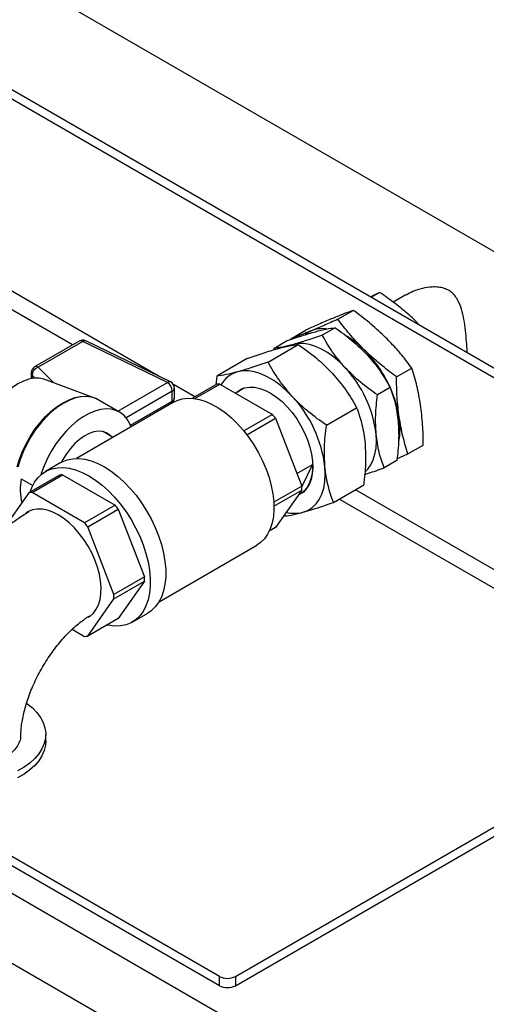
# Model space of a CAD drawing. Units: millimetres. Extents: x 80 to 8320, y 80 to 5860.
# Drawn here: x 5712 to 5877, y 4558 to 4905 of the extents above; entities that cross this region are included whole.
import ezdxf

# ---------------------------------------------------------------- set-up
doc = ezdxf.new("R2010")
doc.units = ezdxf.units.MM
doc.header["$LTSCALE"] = 20

msp = doc.modelspace()

# ---------------------------------------------------------------- linework, layer by layer
at = {"color": 7, "linetype": 'Continuous', "lineweight": 25}
for p, q in [((5554.31, 4966.89), (5945.58, 4741.02)), ((5948.41, 4742.65), (5557.14, 4968.53)), ((6119.18, 4685.18), (5694.21, 4930.51)), ((6165.72, 4333.9), (5321.44, 4821.29)), ((5300.23, 4809.04), (6144.51, 4321.65)), ((5835.98, 4807.56), (5838.98, 4809.29)), ((5848.28, 4808.37), (5843.81, 4805.79)), ((5824.3, 4799.81), (5829.71, 4802.94)), ((5782.47, 4568.2), (5378.01, 4801.7)), ((5853.18, 4797.63), (5850.54, 4800.27)), ((5782.47, 4564.94), (5378.01, 4798.43)), ((5807.68, 4792.96), (5813.09, 4796.09)), ((5823.27, 4796.81), (5818.78, 4794.21)), ((5733.08, 4792.1), (5717.33, 4783.01)), ((5734.32, 4791.98), (5718.56, 4782.89)), ((5764.13, 4777.54), (5734.32, 4791.98)), ((5765.2, 4777.75), (5735.39, 4792.19)), ((5799.64, 4784.73), (5810.31, 4790.89)), ((5801.67, 4789.56), (5801.63, 4789.04)), ((5801.67, 4789.56), (5806.17, 4792.15)), ((5792.22, 4785.97), (5781.56, 4779.81)), ((5844.94, 4779.51), (5850.34, 4782.63)), ((5716.09, 4780.87), (5716.09, 4778.88)), ((5738.21, 4772.17), (5720.94, 4778.6)), ((5781.56, 4779.81), (5781.28, 4776.74)), ((5766.6, 4772), (5766.6, 4775.52)), ((5781.53, 4776.88), (5773.01, 4771.96)), ((5773.8, 4771.88), (5782.64, 4776.98)), ((5782.64, 4776.98), (5801.16, 4766.29)), ((5790.7, 4775.24), (5788.17, 4773.79)), ((5791, 4775.5), (5789.83, 4774.82)), ((5842.71, 4775.74), (5838.22, 4773.15)), ((5747.3, 4767.08), (5739.69, 4771.47)), ((5765.87, 4770.99), (5765.87, 4774.52)), ((5766.54, 4770.65), (5732.04, 4750.73)), ((5820.21, 4762.45), (5830.88, 4768.61)), ((5801.16, 4766.29), (5791.09, 4760.47)), ((5792.19, 4759.08), (5802.27, 4764.91)), ((5802.27, 4764.91), (5811.53, 4741.03)), ((5744.94, 4758.18), (5741.46, 4760.2)), ((5848.96, 4752.35), (5854.37, 4755.47)), ((5845.11, 4750.66), (5848.96, 4752.35)), ((5726.61, 4749.3), (5721.15, 4746.14)), ((5809.83, 4745.42), (5815.31, 4748.58)), ((5815.31, 4748.58), (5811.54, 4740.82)), ((5845.06, 4750.03), (5840.56, 4747.43)), ((5726.09, 4744.87), (5715.3, 4738.65)), ((5716.41, 4738.75), (5727.2, 4744.97)), ((5727.2, 4744.97), (5745.72, 4734.28)), ((5712.61, 4743.56), (5716.68, 4741.21)), ((5811.53, 4741.03), (5801.66, 4735.34)), ((5822.69, 4735.25), (5833.36, 4741.41)), ((5715.3, 4738.65), (5706.04, 4725.47)), ((5734.93, 4728.05), (5716.41, 4738.75)), ((5801.72, 4733.89), (5811.53, 4739.56)), ((5811.53, 4739.56), (5802.27, 4726.38)), ((5810.94, 4738.24), (5812.12, 4738.92)), ((5745.72, 4734.28), (5734.93, 4728.05)), ((5736.04, 4726.67), (5746.83, 4732.9)), ((5746.83, 4732.9), (5756.09, 4709.03)), ((5745.3, 4702.8), (5736.04, 4726.67)), ((5802.27, 4726.38), (5800.07, 4725.1)), ((5761.19, 4700.24), (5795.69, 4720.16)), ((5756.09, 4709.03), (5745.3, 4702.8)), ((5745.3, 4701.32), (5756.09, 4707.55)), ((5756.09, 4707.55), (5746.83, 4694.37)), ((5736.04, 4688.14), (5745.3, 4701.32)), ((5751.77, 4693.1), (5757.23, 4696.26)), ((5746.83, 4694.37), (5736.04, 4688.14)), ((5730.59, 4690.55), (5734.93, 4688.04)), ((5788.13, 4568.2), (5952.18, 4662.91)), ((5788.13, 4564.94), (5952.18, 4659.64)), ((5721.26, 4651.07), (5721.26, 4653.52)), ((5782.47, 4564.94), (5782.47, 4568.2)), ((5788.13, 4568.2), (5788.13, 4564.94))]:
    msp.add_line(p, q, dxfattribs=at)
at = {"color": 8, "linetype": 'Continuous', "lineweight": 25}
for p, q in [((5761.22, 4779.67), (5665.26, 4835.07)), ((5730.73, 4790.75), (5688.02, 4815.4)), ((5718.56, 4782.89), (5723.97, 4777.47)), ((5716.42, 4780.16), (5716.42, 4778.94)), ((5717.51, 4779.07), (5716.42, 4780.16)), ((5746.65, 4767.45), (5764.13, 4777.54)), ((5773.8, 4772.42), (5766.26, 4776.76)), ((5765.87, 4774.52), (5749.59, 4765.12)), ((5751.15, 4762.49), (5765.87, 4770.99)), ((5766.04, 4770.36), (5766, 4770.39)), ((5955.01, 4667.81), (5830.43, 4739.72)), ((5952.18, 4662.91), (5824.77, 4736.46))]:
    msp.add_line(p, q, dxfattribs=at)
at = {"color": 7, "linetype": 'Continuous', "lineweight": 25, "flags": 128}
for points in [[(5814.92, 4795.77), (5813.34, 4794.92), (5812.74, 4794.48)], [(5826.86, 4782.73), (5824.85, 4784.75), (5822.77, 4786.53), (5820.65, 4788.06), (5818.51, 4789.31), (5816.39, 4790.26), (5814.3, 4790.91), (5812.29, 4791.24), (5810.38, 4791.25), (5808.58, 4790.94)], [(5720.94, 4778.6), (5720.54, 4778.74), (5718.92, 4779.05), (5717.17, 4779.04), (5715.32, 4778.7), (5713.41, 4778.03), (5711.46, 4777.06), (5709.51, 4775.79), (5707.6, 4774.24), (5705.75, 4772.45), (5704, 4770.44), (5702.38, 4768.26), (5700.91, 4765.92), (5699.63, 4763.49), (5698.54, 4760.99), (5697.68, 4758.47), (5697.05, 4755.97), (5696.71, 4753.9)], [(5808.19, 4772.59), (5806.07, 4774.72), (5803.87, 4776.61), (5801.63, 4778.22), (5799.37, 4779.54), (5797.12, 4780.55), (5794.91, 4781.23), (5792.79, 4781.58), (5790.76, 4781.59), (5788.86, 4781.27)], [(5788.42, 4773.93), (5788.65, 4774.14), (5789.98, 4775.05), (5791.48, 4775.64), (5793.14, 4775.91), (5794.92, 4775.85), (5796.79, 4775.45), (5798.73, 4774.73), (5800.69, 4773.7), (5802.65, 4772.37), (5804.57, 4770.78), (5806.42, 4768.94), (5808.16, 4766.89), (5809.77, 4764.66), (5811.22, 4762.29), (5812.49, 4759.82), (5813.55, 4757.3), (5814.38, 4754.76), (5814.97, 4752.25), (5815.32, 4749.82), (5815.41, 4747.5), (5815.24, 4745.34), (5814.82, 4743.37), (5814.15, 4741.62), (5813.24, 4740.13), (5812.12, 4738.91), (5810.79, 4738), (5810.26, 4737.75)], [(5789.02, 4774.28), (5789.48, 4774.6), (5790.7, 4775.24)], [(5766.54, 4770.65), (5767.57, 4771.17), (5769.37, 4771.74), (5771.3, 4772), (5773.35, 4771.93), (5775.5, 4771.54), (5777.72, 4770.84), (5779.98, 4769.82), (5782.25, 4768.51), (5784.5, 4766.92), (5786.72, 4765.07), (5788.87, 4762.98), (5790.92, 4760.67), (5792.86, 4758.18), (5794.65, 4755.54), (5796.28, 4752.77), (5797.72, 4749.91), (5798.96, 4747), (5799.99, 4744.07), (5800.78, 4741.15), (5801.34, 4738.29), (5801.65, 4735.51), (5801.72, 4732.85), (5801.53, 4730.34), (5801.09, 4728.02), (5800.42, 4725.91), (5799.5, 4724.04), (5798.37, 4722.42), (5797.02, 4721.08), (5795.69, 4720.16)], [(5751.41, 4761.81), (5750.94, 4762.95), (5750.02, 4764.55), (5748.87, 4765.89), (5747.53, 4766.94), (5746, 4767.68), (5744.32, 4768.11), (5742.5, 4768.21), (5740.58, 4767.98), (5738.57, 4767.44), (5736.52, 4766.58), (5734.44, 4765.43), (5732.38, 4763.98), (5730.36, 4762.28), (5728.41, 4760.34), (5726.56, 4758.19), (5724.84, 4755.86), (5723.27, 4753.39), (5721.87, 4750.82), (5720.67, 4748.17), (5719.69, 4745.5), (5719.52, 4744.98)], [(5744.26, 4758.58), (5743.78, 4759.04), (5742.61, 4759.8), (5741.27, 4760.23), (5739.79, 4760.33), (5738.2, 4760.09), (5736.53, 4759.51), (5734.83, 4758.62), (5733.15, 4757.43), (5731.51, 4755.97), (5729.96, 4754.27), (5728.53, 4752.38), (5727.26, 4750.35), (5726.74, 4749.37)], [(5833.8, 4745.97), (5834.78, 4746.95), (5835.86, 4748.46), (5836.72, 4750.22), (5837.34, 4752.22), (5837.72, 4754.43), (5837.86, 4756.81), (5837.75, 4759.34)], [(5726.61, 4749.3), (5727.03, 4749.53), (5728.82, 4750.25), (5730.76, 4750.65), (5732.83, 4750.72), (5735.01, 4750.47), (5737.27, 4749.89), (5739.58, 4748.99), (5741.92, 4747.78), (5744.27, 4746.29), (5746.58, 4744.51), (5748.84, 4742.48), (5751.02, 4740.22), (5753.09, 4737.76), (5755.03, 4735.12), (5756.82, 4732.34), (5758.43, 4729.44), (5759.85, 4726.46), (5761.06, 4723.45), (5762.04, 4720.42), (5762.79, 4717.42), (5763.29, 4714.49), (5763.55, 4711.65), (5763.55, 4708.94), (5763.29, 4706.4), (5762.79, 4704.04), (5762.04, 4701.91), (5761.06, 4700.02), (5759.85, 4698.4), (5758.43, 4697.06), (5757.23, 4696.26)], [(5715.76, 4738.91), (5716.34, 4740.49), (5717.33, 4742.38), (5718.54, 4744), (5719.95, 4745.34), (5721.57, 4746.37), (5723.35, 4747.09), (5725.29, 4747.49), (5727.37, 4747.57), (5729.54, 4747.31), (5731.8, 4746.73), (5734.12, 4745.83), (5736.46, 4744.63), (5738.8, 4743.13), (5741.11, 4741.36), (5743.37, 4739.33), (5745.55, 4737.07), (5747.62, 4734.6), (5749.56, 4731.96), (5751.35, 4729.18), (5752.96, 4726.28), (5754.38, 4723.31), (5755.59, 4720.29), (5756.57, 4717.27), (5757.32, 4714.27), (5757.83, 4711.33), (5758.08, 4708.49), (5758.08, 4705.79), (5757.83, 4703.24), (5757.32, 4700.89), (5756.57, 4698.76), (5755.59, 4696.87), (5754.38, 4695.24), (5752.96, 4693.91), (5751.35, 4692.87), (5749.56, 4692.15), (5747.62, 4691.75), (5745.55, 4691.68), (5743.37, 4691.94), (5742.81, 4692.05)], [(5815.31, 4748.58), (5815.28, 4746.65), (5815.06, 4744.85), (5814.65, 4743.19), (5814.06, 4741.71), (5813.3, 4740.41), (5812.37, 4739.32), (5811.29, 4738.45), (5810.41, 4737.96)], [(5811.91, 4731.79), (5813.65, 4732.45), (5815.21, 4733.44), (5816.57, 4734.74), (5817.71, 4736.33), (5818.62, 4738.2), (5819.28, 4740.32), (5819.69, 4742.65), (5819.83, 4745.17), (5819.71, 4747.85)], [(5725.67, 4730.85), (5723.74, 4731.82), (5721.84, 4732.49), (5720, 4732.85), (5718.25, 4732.89), (5716.63, 4732.6), (5715.15, 4732), (5714.25, 4731.42)], [(5736.17, 4694.78), (5736.86, 4695.2), (5738.07, 4696.25), (5739.07, 4697.59), (5739.86, 4699.18), (5740.41, 4701), (5740.72, 4703.03), (5740.78, 4705.23), (5740.59, 4707.57), (5740.16, 4710), (5739.49, 4712.48), (5738.6, 4714.98), (5737.49, 4717.46), (5736.19, 4719.86), (5734.71, 4722.16), (5733.09, 4724.32), (5731.34, 4726.3), (5729.5, 4728.07), (5727.6, 4729.59), (5725.67, 4730.85)], [(5714.58, 4664.41), (5714.64, 4664.37), (5716.53, 4662.84), (5718.13, 4661.21), (5719.42, 4659.49), (5720.37, 4657.7), (5720.98, 4655.86), (5721.24, 4653.99), (5721.16, 4652.11), (5720.72, 4650.25), (5719.93, 4648.43), (5718.81, 4646.67), (5717.37, 4644.99), (5715.62, 4643.41), (5713.59, 4641.95), (5711.29, 4640.63)], [(5721.26, 4651.07), (5721.16, 4649.66), (5720.72, 4647.8), (5719.93, 4645.98), (5718.81, 4644.22), (5717.37, 4642.54), (5715.62, 4640.96), (5713.59, 4639.5), (5711.29, 4638.18)]]:
    msp.add_lwpolyline(points, dxfattribs=at)
at = {"color": 8, "linetype": 'Continuous', "lineweight": 25, "flags": 128}
for points in [[(5711.22, 4747.83), (5712.03, 4750.55), (5713.08, 4753.27), (5714.35, 4755.95), (5715.82, 4758.55), (5717.46, 4761.03), (5719.25, 4763.35), (5721.17, 4765.48), (5723.18, 4767.38), (5725.25, 4769.03), (5727.36, 4770.39), (5729.46, 4771.46), (5731.54, 4772.21), (5733.55, 4772.63), (5735.46, 4772.71), (5737.26, 4772.46), (5738.15, 4772.19)], [(5739.69, 4771.47), (5739.15, 4771.76), (5737.5, 4772.34), (5735.71, 4772.59), (5733.79, 4772.51), (5731.78, 4772.09), (5729.7, 4771.34), (5727.59, 4770.27), (5725.48, 4768.91), (5723.41, 4767.26), (5721.4, 4765.35), (5719.48, 4763.23), (5717.68, 4760.9), (5716.04, 4758.42), (5714.57, 4755.82), (5713.31, 4753.14), (5712.25, 4750.41), (5711.44, 4747.69)]]:
    msp.add_lwpolyline(points, dxfattribs=at)
at = {"color": 7, "linetype": 'Continuous', "lineweight": 25}
for centre, radius, start, end in [((5818.82, 4785.88), 10.63, 82.7502, 111.4719), ((5734.32, 4789.97), 2.47, 64.1544, 119.9973), ((5811.11, 4766.59), 31.75, 45.014, 58.9787), ((5801.95, 4757.43), 44.7, 24.4171, 45.0119), ((5718.56, 4780.87), 2.47, 119.9973, 180), ((5719.55, 4779.91), 3.13, 108.3694, 175.4659), ((5796.31, 4754.28), 41.75, 6.9714, 42.9749), ((5791.44, 4771.99), 9.63, 105.5484, 150.5019), ((5762.09, 4774.35), 3.79, 2.6055, 57.3945), ((5764.13, 4775.52), 2.47, 0, 64.1544), ((5783.08, 4765.8), 11.19, 92.2569, 97.9621), ((5806.68, 4759.14), 39.68, 8.9489, 24.0287), ((5764.13, 4772), 2.47, 315.7087, 0), ((5775.88, 4742.49), 44.15, 6.9714, 42.9749), ((5766.71, 4737.46), 44.92, 37.6656, 39.9235), ((5822.22, 4761.32), 24, 348.1943, 9.5723), ((5727.64, 4733.8), 11.19, 92.2569, 97.9621), ((5733.68, 4739.81), 21.4, 169.9229, 192.7104), ((5785.35, 4740.29), 26.19, 358.3824, 1.6176), ((5716.85, 4727.57), 11.19, 92.2569, 97.9621), ((5711.27, 4705.45), 44.92, 37.6656, 39.9235), ((5808.96, 4743.56), 12.14, 256.2099, 284.0691), ((5700.49, 4699.23), 44.92, 37.6656, 39.9235), ((5729.91, 4708.29), 26.19, 358.3824, 1.6176), ((5719.12, 4702.06), 26.19, 358.3824, 1.6176), ((5734.49, 4699.22), 11.19, 272.2569, 277.9621), ((5785.3, 4573.66), 6.15, 242.6097, 297.3903), ((5785.3, 4570.4), 6.15, 242.6097, 297.3903)]:
    msp.add_arc(centre, radius, start, end, dxfattribs=at)
at = {"color": 8, "linetype": 'Continuous', "lineweight": 25}
for centre, radius, start, end in [((5735.03, 4791.17), 1.08, 70.4827, 131.1856), ((5733.59, 4790.97), 1.24, 54.3824, 114.3071), ((5717.84, 4781.88), 1.24, 54.3824, 114.3071), ((5717.09, 4780.9), 0.994, 181.6377, 228.1592), ((5764.84, 4776.72), 1.08, 70.4827, 131.1856), ((5765.37, 4775.64), 1.23, 294.0697, 354.6102), ((5765.37, 4772.11), 1.23, 294.0697, 354.6102), ((5764.38, 4770.92), 1.5, 328.2079, 2.6074)]:
    msp.add_arc(centre, radius, start, end, dxfattribs=at)
at = {"color": 7, "linetype": 'Continuous', "lineweight": 25}
for points, knots in [([(5869.9, 4787.98), (5869.84, 4788.96), (5869.71, 4791.28), (5869.39, 4794.95), (5868.9, 4798.83), (5868.16, 4802.52), (5867.21, 4805.38), (5866.07, 4807.45), (5864.93, 4808.85), (5863.48, 4809.98), (5861.72, 4810.76), (5859.69, 4811.17), (5857.11, 4811.24), (5854.04, 4810.76), (5850.9, 4809.77), (5849.09, 4808.75), (5848.31, 4808.31)], [0, 0, 0, 0, 0.0671698, 0.158025, 0.2514894, 0.3441562, 0.4392786, 0.4896484, 0.5410546, 0.5915434, 0.6439918, 0.6983996, 0.7543661, 0.8417688, 0.9315024, 1, 1, 1, 1]), ([(5838.98, 4809.29), (5838.02, 4808.8), (5837.04, 4808.32), (5835.8, 4807.68), (5835.78, 4807.67)], [0, 0, 0, 0, 0.98816, 1, 1, 1, 1]), ([(5850.54, 4800.27), (5849.12, 4801.52), (5846.27, 4804.03), (5842.32, 4806.98), (5839.84, 4808.69), (5838.98, 4809.29)], [0, 0, 0, 0, 0.393402, 0.789169, 1, 1, 1, 1]), ([(5829.71, 4802.94), (5828.64, 4802.54), (5826.49, 4801.76), (5823.81, 4800.67), (5822.47, 4800.13)], [0, 0, 0, 0, 0.498113, 1, 1, 1, 1]), ([(5841.09, 4793.4), (5839.41, 4794.98), (5836.02, 4798.15), (5832.05, 4801.22), (5829.91, 4802.79), (5829.71, 4802.94)], [0, 0, 0, 0, 0.472851, 0.949581, 1, 1, 1, 1]), ([(5822.47, 4800.13), (5821.03, 4799.52), (5818.13, 4798.31), (5814.78, 4796.83), (5813.09, 4796.09)], [0, 0, 0, 0, 0.497781, 1, 1, 1, 1]), ([(5824.3, 4799.81), (5822.63, 4799.07), (5819.27, 4797.59), (5816.38, 4796.38), (5814.92, 4795.77)], [0, 0, 0, 0, 0.498113, 1, 1, 1, 1]), ([(5833.55, 4789.04), (5831.96, 4790.68), (5828.78, 4793.98), (5825.89, 4797.66), (5824.44, 4799.62), (5824.3, 4799.81)], [0, 0, 0, 0, 0.472851, 0.949581, 1, 1, 1, 1]), ([(5814.92, 4795.77), (5813.59, 4795.23), (5810.91, 4794.14), (5808.76, 4793.36), (5807.68, 4792.96)], [0, 0, 0, 0, 0.497781, 1, 1, 1, 1]), ([(5816.36, 4795.43), (5817.71, 4795.77), (5820.44, 4796.46), (5822.32, 4796.69), (5823.27, 4796.81)], [0, 0, 0, 0, 0.494511, 1, 1, 1, 1]), ([(5823.27, 4796.81), (5825.31, 4795.36), (5829.42, 4792.45), (5832.89, 4788.98), (5834.63, 4787.22)], [0, 0, 0, 0, 0.495458, 1, 1, 1, 1]), ([(5806.17, 4792.15), (5808.02, 4792.8), (5811.75, 4794.09), (5814.81, 4794.98), (5816.36, 4795.43)], [0, 0, 0, 0, 0.495458, 1, 1, 1, 1]), ([(5818.78, 4794.21), (5816.93, 4793.57), (5813.2, 4792.27), (5810.13, 4791.39), (5808.58, 4790.94)], [0, 0, 0, 0, 0.495458, 1, 1, 1, 1]), ([(5826.86, 4782.73), (5825.31, 4784.55), (5822.18, 4788.21), (5819.92, 4792.2), (5818.78, 4794.21)], [0, 0, 0, 0, 0.494511, 1, 1, 1, 1]), ([(5850.34, 4782.63), (5849.76, 4783.41), (5848.07, 4785.66), (5845.09, 4789.3), (5842.43, 4792.03), (5841.09, 4793.4)], [0, 0, 0, 0, 0.2108313, 0.6043532, 1, 1, 1, 1]), ([(5792.22, 4785.97), (5794.16, 4786.64), (5797.09, 4787.65), (5800.61, 4788.76), (5802.21, 4789.21), (5803, 4789.43)], [0, 0, 0, 0, 0.495251, 0.746818, 1, 1, 1, 1]), ([(5808.58, 4790.94), (5807.23, 4790.6), (5804.5, 4789.91), (5802.62, 4789.68), (5801.67, 4789.56)], [0, 0, 0, 0, 0.494511, 1, 1, 1, 1]), ([(5803, 4789.43), (5804.43, 4789.79), (5807.32, 4790.52), (5809.31, 4790.77), (5810.31, 4790.89)], [0, 0, 0, 0, 0.494511, 1, 1, 1, 1]), ([(5810.31, 4790.89), (5812.45, 4789.35), (5815.68, 4787.04), (5819.62, 4783.57), (5821.43, 4781.69), (5822.33, 4780.75)], [0, 0, 0, 0, 0.495251, 0.746818, 1, 1, 1, 1]), ([(5844.94, 4779.51), (5844.08, 4780.14), (5841.65, 4781.95), (5837.76, 4785.07), (5834.96, 4787.72), (5833.55, 4789.04)], [0, 0, 0, 0, 0.210831, 0.604353, 1, 1, 1, 1]), ([(5834.63, 4787.22), (5836.18, 4785.41), (5839.31, 4781.75), (5841.57, 4777.76), (5842.71, 4775.74)], [0, 0, 0, 0, 0.494511, 1, 1, 1, 1]), ([(5799.64, 4784.73), (5797.7, 4784.06), (5794.78, 4783.05), (5791.26, 4781.94), (5789.66, 4781.49), (5788.86, 4781.27)], [0, 0, 0, 0, 0.495251, 0.746818, 1, 1, 1, 1]), ([(5808.19, 4772.59), (5806.55, 4774.51), (5803.25, 4778.38), (5800.85, 4782.6), (5799.64, 4784.73)], [0, 0, 0, 0, 0.494511, 1, 1, 1, 1]), ([(5838.22, 4773.15), (5836.18, 4774.6), (5832.07, 4777.51), (5828.6, 4780.98), (5826.86, 4782.73)], [0, 0, 0, 0, 0.495458, 1, 1, 1, 1]), ([(5853.42, 4769.67), (5853.03, 4771.9), (5852.25, 4776.4), (5850.98, 4780.55), (5850.34, 4782.63)], [0, 0, 0, 0, 0.4977806, 1, 1, 1, 1]), ([(5788.86, 4781.27), (5787.43, 4780.91), (5784.55, 4780.17), (5782.56, 4779.93), (5781.56, 4779.81)], [0, 0, 0, 0, 0.494511, 1, 1, 1, 1]), ([(5822.33, 4780.75), (5823.97, 4778.84), (5827.27, 4774.96), (5829.67, 4770.74), (5830.88, 4768.61)], [0, 0, 0, 0, 0.494511, 1, 1, 1, 1]), ([(5845.88, 4765.31), (5845.6, 4767.61), (5845.03, 4772.23), (5844.97, 4777.07), (5844.94, 4779.51)], [0, 0, 0, 0, 0.4977806, 1, 1, 1, 1]), ([(5842.71, 4775.74), (5843.36, 4773.92), (5844.67, 4770.24), (5845.24, 4765.98), (5845.53, 4763.83)], [0, 0, 0, 0, 0.495458, 1, 1, 1, 1]), ([(5739.6, 4771.48), (5739.39, 4771.61), (5738.93, 4771.91), (5738.41, 4772.07), (5738.12, 4772.16)], [0, 0, 0, 0, 0.458891, 1, 1, 1, 1]), ([(5820.21, 4762.45), (5818.07, 4763.99), (5814.84, 4766.31), (5810.9, 4769.78), (5809.09, 4771.65), (5808.19, 4772.59)], [0, 0, 0, 0, 0.495251, 0.746818, 1, 1, 1, 1]), ([(5837.75, 4759.34), (5837.64, 4761.55), (5837.41, 4766), (5837.95, 4770.75), (5838.22, 4773.15)], [0, 0, 0, 0, 0.494511, 1, 1, 1, 1]), ([(5830.88, 4768.61), (5831.55, 4766.67), (5832.57, 4763.76), (5833.46, 4759.46), (5833.72, 4757.16), (5833.85, 4756.01)], [0, 0, 0, 0, 0.495251, 0.746818, 1, 1, 1, 1]), ([(5854.37, 4755.47), (5854.34, 4757.88), (5854.28, 4762.73), (5853.71, 4767.35), (5853.42, 4769.67)], [0, 0, 0, 0, 0.4981128, 1, 1, 1, 1]), ([(5848.96, 4752.35), (5848.33, 4754.41), (5847.05, 4758.56), (5846.27, 4763.05), (5845.88, 4765.31)], [0, 0, 0, 0, 0.498113, 1, 1, 1, 1]), ([(5819.71, 4747.85), (5819.59, 4750.18), (5819.35, 4754.89), (5819.92, 4759.91), (5820.21, 4762.45)], [0, 0, 0, 0, 0.494511, 1, 1, 1, 1]), ([(5845.53, 4763.83), (5845.64, 4761.63), (5845.87, 4757.18), (5845.33, 4752.43), (5845.06, 4750.03)], [0, 0, 0, 0, 0.494511, 1, 1, 1, 1]), ([(5840.56, 4747.43), (5839.91, 4749.26), (5838.6, 4752.94), (5838.04, 4757.2), (5837.75, 4759.34)], [0, 0, 0, 0, 0.495458, 1, 1, 1, 1]), ([(5833.85, 4756.01), (5833.97, 4753.68), (5834.22, 4748.97), (5833.64, 4743.95), (5833.36, 4741.41)], [0, 0, 0, 0, 0.494511, 1, 1, 1, 1]), ([(5822.69, 4735.25), (5822.01, 4737.19), (5821, 4740.11), (5820.1, 4744.4), (5819.84, 4746.7), (5819.71, 4747.85)], [0, 0, 0, 0, 0.495251, 0.746818, 1, 1, 1, 1]), ([(5833.68, 4745.15), (5834.14, 4745.29), (5836.18, 4745.89), (5838.65, 4746.76), (5840.56, 4747.43)], [0, 0, 0, 0, 0.224825, 1, 1, 1, 1]), ([(5811.91, 4731.79), (5813.51, 4732.25), (5816.75, 4733.19), (5820.69, 4734.56), (5822.69, 4735.25)], [0, 0, 0, 0, 0.494511, 1, 1, 1, 1]), ([(5715.34, 4731.89), (5714.86, 4731.61), (5713.12, 4730.58), (5710.21, 4728.61), (5706.64, 4725.92), (5703.17, 4722.98), (5699.83, 4719.84), (5696.61, 4716.49), (5693.53, 4712.97), (5690.6, 4709.29), (5687.83, 4705.46), (5685.23, 4701.5), (5682.79, 4697.42), (5680.55, 4693.24), (5678.49, 4688.97), (5676.63, 4684.63), (5674.98, 4680.23), (5673.55, 4675.79), (5672.34, 4671.31), (5671.37, 4666.81), (5670.65, 4662.31), (5670.21, 4657.91), (5670.07, 4655.02), (5670.06, 4653.63), (5670.06, 4653.61)], [0, 0, 0, 0, 0.01919, 0.068621, 0.118043, 0.167437, 0.216718, 0.265844, 0.314808, 0.363625, 0.412323, 0.460942, 0.509526, 0.558122, 0.606768, 0.65551, 0.704397, 0.753477, 0.802791, 0.852375, 0.902247, 0.952397, 0.99962, 1, 1, 1, 1]), ([(5805.1, 4730.4), (5805.94, 4730.51), (5807.29, 4730.69), (5809.66, 4731.2), (5811.16, 4731.59), (5811.91, 4731.79)], [0, 0, 0, 0, 0.452429, 0.725339, 1, 1, 1, 1]), ([(5712.47, 4653.36), (5712.47, 4653.5), (5712.48, 4654.25), (5712.6, 4655.76), (5712.89, 4657.96), (5713.34, 4660.34), (5713.97, 4662.87), (5714.77, 4665.51), (5715.75, 4668.23), (5716.9, 4670.99), (5718.22, 4673.76), (5719.69, 4676.5), (5721.29, 4679.18), (5723.01, 4681.76), (5724.81, 4684.21), (5726.68, 4686.49), (5728.59, 4688.6), (5730.5, 4690.49), (5732.38, 4692.17), (5734.19, 4693.6), (5735.64, 4694.63), (5736.44, 4695.11), (5736.7, 4695.26)], [0, 0, 0, 0, 0.011787, 0.062405, 0.11361, 0.165576, 0.218276, 0.271642, 0.325583, 0.379992, 0.434753, 0.489745, 0.544846, 0.59992, 0.654817, 0.709419, 0.763611, 0.817287, 0.870356, 0.922747, 0.974424, 1, 1, 1, 1]), ([(5712.4, 4653.36), (5712.39, 4652.9), (5712.36, 4651.74), (5711.62, 4649.93), (5710.3, 4648), (5708.43, 4646.24), (5706.05, 4644.67), (5703.28, 4643.37), (5700.14, 4642.34), (5696.78, 4641.64), (5693.23, 4641.28), (5689.66, 4641.26), (5686.1, 4641.59), (5682.72, 4642.26), (5679.55, 4643.25), (5676.74, 4644.52), (5674.32, 4646.07), (5672.4, 4647.8), (5671.01, 4649.72), (5670.18, 4651.67), (5670.11, 4652.99), (5670.08, 4653.61)], [0, 0, 0, 0, 0.0362, 0.090758, 0.143798, 0.198377, 0.251421, 0.306003, 0.35904, 0.413616, 0.466643, 0.521209, 0.574229, 0.628786, 0.681801, 0.736353, 0.789364, 0.843913, 0.896924, 0.951472, 1, 1, 1, 1])]:
    msp.add_open_spline(points, degree=3, knots=knots, dxfattribs=at)

doc.saveas('drawing.dxf')
